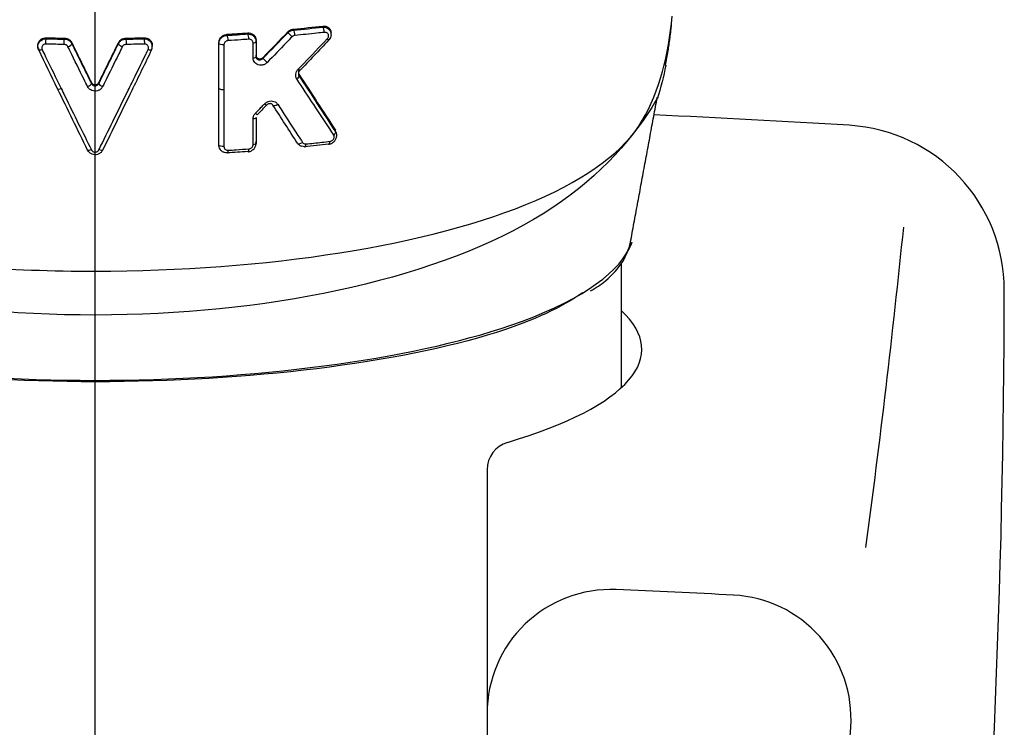
# Model space of a CAD drawing. Extents: x -1050 to 1050, y -742 to 742.
# Drawn here: x -577 to -553, y 25 to 42 of the extents above; entities that cross this region are included whole.
import ezdxf

# ---------------------------------------------------------------- set-up
doc = ezdxf.new("R2010")
doc.units = 0
doc.header["$LTSCALE"] = 25
doc.linetypes.add('CENTER-S', pattern=[2, 1.25, -0.25, 0.25, -0.25])
doc.linetypes.add('CONTINUOUS-F', pattern=[0])
doc.layers.add('201194', color=7, linetype='CONTINUOUS')

msp = doc.modelspace()

# ---------------------------------------------------------------- linework, layer by layer
at = {"layer": '201194', "color": 3, "linetype": 'CENTER-S'}
msp.add_line((-575.5345986, -39.12068741), (-575.5345986, 216.50243969), dxfattribs=at)
at = {"layer": '201194', "color": 2}
for p, q in [((-569.81746842, 41.49754769), (-569.81746842, 41.53742455)), ((-574.14855629, 41.20705413), (-574.14855629, 41.23560254)), ((-572.53460479, 40.19793268), (-572.53460479, 40.21869127))]:
    msp.add_line(p, q, dxfattribs=at)
at = {"layer": '201194', "color": 2, "linetype": 'Continuous'}
msp.add_line((-562.7845986, 35.94755223), (-562.7845986, 32.94329839), dxfattribs=at)
at = {"layer": '201194', "color": 2, "linetype": 'CONTINUOUS-F'}
for p, q in [((-566.0345986, 30.9604953), (-566.0345986, 25.05954138)), ((-566.0345986, 25.05954138), (-566.0345986, -1.75910893))]:
    msp.add_line(p, q, dxfattribs=at)
for centre, radius, start, end in [((-575.5345986, -260.14245862), 300, 86.507, 87.4122668478), ((-557.4995986, 35.30754138), 4, 359.915, 86.507), ((-804.6385986, 62.28254138), 250, 352.367, 354.158), ((-803.4995986, 35.67654138), 250, 350.209, 359.915), ((-563.0345986, 25.05954138), 3, 87.588, 180), ((-575.5345986, -271.67745862), 300, 87.043, 87.588), ((-560.2135986, 24.92654138), 3, 356.139, 87.043), ((-806.6525986, 41.56254138), 250, 351.832, 356.139)]:
    msp.add_arc(centre, radius, start, end, dxfattribs=at)
at = {"layer": '201194', "color": 2, "linetype": 'Continuous'}
msp.add_arc((-565.3445986, 30.9604953), 0.69, 106.588360336, 180, dxfattribs=at)
at = {"layer": '201194', "color": 2}
for centre, major_axis, ratio, start_param, end_param in [((-576.35253202, 40.22450591), (0.08986759, 0.04386134), 0.2698055295, 3.0277487177, 4.5168831419), ((-572.43460479, 40.19793273), (0.1, 0), 0.323776172, 3.1415935013, 4.9363147271)]:
    msp.add_ellipse(centre, major_axis=major_axis, ratio=ratio, start_param=start_param, end_param=end_param, dxfattribs=at)
at = {"layer": '201194', "color": 2, "linetype": 'Continuous'}
msp.add_ellipse((-575.5345986, 33.87846351), major_axis=(-13.25, 0), ratio=0.259368138, start_param=2.4252151136, end_param=3.4171851029, dxfattribs=at)
at = {"layer": '201194', "color": 2}
for points, knots in [([(-589.51955009, 41.93987512), (-589.43837982, 41.00574846), (-589.22136396, 40.14093521), (-588.36088259, 38.67296994), (-587.47103934, 38.01935489), (-584.94096695, 36.92999616), (-583.30098288, 36.49750489), (-579.63793328, 35.92082179), (-577.59866302, 35.76803351), (-571.41481078, 35.76865167), (-567.39411862, 36.38441295), (-563.58028112, 38.03077839), (-562.69974914, 38.68490945), (-561.84864476, 40.14427505), (-561.63058525, 41.00935887), (-561.54967084, 41.93999821)], [0, 0, 0, 0, 0.125, 0.125, 0.25, 0.25, 0.375, 0.375, 0.5, 0.5, 0.75, 0.75, 0.875, 0.875, 1, 1, 1, 1]), ([(-571.83461929, 41.53776728), (-571.8113022, 41.53943932), (-571.78775793, 41.53717917), (-571.74409582, 41.52523188), (-571.72336386, 41.51537441), (-571.68771109, 41.48944726), (-571.67225888, 41.47301947), (-571.64934225, 41.43640589), (-571.64132729, 41.41581435), (-571.63557141, 41.38413247), (-571.63461798, 41.37353981), (-571.6346171, 41.36289616)], [0, 0, 0, 0, 0.2261799004, 0.2261799004, 0.4523859235, 0.4523859235, 0.6776847449, 0.6776847449, 0.8959852242, 0.8959852242, 1, 1, 1, 1]), ([(-570.86598407, 41.56171033), (-570.85002431, 41.57832043), (-570.83125266, 41.59260331), (-570.79122295, 41.61464277), (-570.7694086, 41.62263612), (-570.73994884, 41.62868444), (-570.73224626, 41.62984132), (-570.72456769, 41.63057758)], [0, 0, 0, 0, 0.4234058904, 0.4234058904, 0.8513469413, 0.8513469413, 1, 1, 1, 1]), ([(-570.86598407, 41.54198945), (-570.84990043, 41.55813316), (-570.83081437, 41.57188928), (-570.79030252, 41.59221474), (-570.76837803, 41.59918485), (-570.73913582, 41.603642), (-570.73184511, 41.60436951), (-570.72456769, 41.60471563)], [0, 0, 0, 0, 0.434436807, 0.434436807, 0.8612446074, 0.8612446074, 1, 1, 1, 1]), ([(-569.97791527, 41.55134184), (-570.03912402, 41.54449413), (-570.10052623, 41.53776139), (-570.33667889, 41.51238788), (-570.51276781, 41.49455583), (-570.69014701, 41.47766339)], [0, 0, 0, 0, 0.2607512027, 0.2607512027, 1, 1, 1, 1]), ([(-570.01747061, 41.70424559), (-569.99301954, 41.70700116), (-569.96838314, 41.7054552), (-569.92277378, 41.69402444), (-569.90113765, 41.68395324), (-569.86475113, 41.65671886), (-569.84929207, 41.63929566), (-569.82796157, 41.60087899), (-569.82111052, 41.57969634), (-569.81786907, 41.55130205), (-569.81749915, 41.54477898), (-569.81748759, 41.53819034)], [0, 0, 0, 0, 0.2421410408, 0.2421410408, 0.484587161, 0.484587161, 0.7207563335, 0.7207563335, 0.9372302554, 0.9372302554, 1, 1, 1, 1]), ([(-570.01747061, 41.67777535), (-569.99313644, 41.67913505), (-569.96846217, 41.6761402), (-569.92283199, 41.66193446), (-569.9011799, 41.65041731), (-569.8647939, 41.62081783), (-569.84942341, 41.60229807), (-569.82805632, 41.56243023), (-569.82124073, 41.54071669), (-569.81630621, 41.49819264), (-569.8174796, 41.47688331), (-569.82650671, 41.43700016), (-569.83410094, 41.41786136), (-569.85303207, 41.38544815), (-569.86379727, 41.37143623), (-569.87603687, 41.35902729)], [0, 0, 0, 0, 0.1579008169, 0.1579008169, 0.3172428119, 0.3172428119, 0.4753561682, 0.4753561682, 0.623961747, 0.623961747, 0.7607847448, 0.7607847448, 0.8901564609, 0.8901564609, 1, 1, 1, 1]), ([(-569.9066672, 41.39754514), (-569.89934401, 41.40527104), (-569.89297051, 41.41418772), (-569.88331336, 41.43313383), (-569.8799147, 41.44343271), (-569.87676112, 41.46344182), (-569.8768234, 41.47342671), (-569.88005846, 41.49206783), (-569.8832491, 41.50097161), (-569.89234761, 41.51718511), (-569.89849767, 41.52459494), (-569.9133171, 41.53729226), (-569.92234468, 41.54250617), (-569.94246838, 41.5499347), (-569.95394601, 41.55194708), (-569.96964251, 41.55201409), (-569.97377866, 41.55179116), (-569.97791562, 41.55132835)], [0, 0, 0, 0, 0.1307711322, 0.1307711322, 0.261968317, 0.261968317, 0.3879043171, 0.3879043171, 0.5131930628, 0.5131930628, 0.6451941878, 0.6451941878, 0.7888573324, 0.7888573324, 0.9453493578, 0.9453493578, 1, 1, 1, 1]), ([(-576.90194288, 41.15469473), (-576.91137144, 41.17411041), (-576.91744609, 41.19523788), (-576.92190859, 41.23738895), (-576.92036167, 41.25899091), (-576.909994, 41.29979802), (-576.90100285, 41.3195523), (-576.87684875, 41.35460756), (-576.86131012, 41.3703585), (-576.82586912, 41.3956854), (-576.805455, 41.40558149), (-576.7637874, 41.41781175), (-576.74211115, 41.42066723), (-576.7206779, 41.42019073)], [0, 0, 0, 0, 0.1668295612, 0.1668295612, 0.3336134357, 0.3336134357, 0.5011025753, 0.5011025753, 0.6698159261, 0.6698159261, 0.8393572364, 0.8393572364, 1, 1, 1, 1]), ([(-576.90194288, 41.12565492), (-576.91137458, 41.14512506), (-576.91745371, 41.16637316), (-576.92190808, 41.20888322), (-576.92035723, 41.23072614), (-576.90995601, 41.27209108), (-576.90094531, 41.29217418), (-576.87674125, 41.32789337), (-576.86117997, 41.34399837), (-576.82571001, 41.36999582), (-576.80528899, 41.38022323), (-576.76366613, 41.3930304), (-576.74204079, 41.39614844), (-576.7206779, 41.39591235)], [0, 0, 0, 0, 0.1674138533, 0.1674138533, 0.3345535576, 0.3345535576, 0.502112487, 0.502112487, 0.6705923236, 0.6705923236, 0.8397994226, 0.8397994226, 1, 1, 1, 1]), ([(-576.27933134, 41.41223561), (-576.25704473, 41.41192671), (-576.23443298, 41.4079942), (-576.19230307, 41.39350414), (-576.17220493, 41.38274557), (-576.13730522, 41.3559886), (-576.12201647, 41.33962904), (-576.1056513, 41.31483392), (-576.10160912, 41.30776316), (-576.09805696, 41.30050042)], [0, 0, 0, 0, 0.2966200784, 0.2966200784, 0.5932712546, 0.5932712546, 0.8895343342, 0.8895343342, 1, 1, 1, 1]), ([(-576.27933134, 41.388013), (-576.25702076, 41.38785989), (-576.23439978, 41.38403399), (-576.19225279, 41.3696559), (-576.17214969, 41.35890153), (-576.13724509, 41.3320588), (-576.12195701, 41.31561084), (-576.1056168, 41.2906712), (-576.10159422, 41.2835838), (-576.09805696, 41.27630066)], [0, 0, 0, 0, 0.2967060413, 0.2967060413, 0.5936069091, 0.5936069091, 0.8900462281, 0.8900462281, 1, 1, 1, 1]), ([(-574.97117995, 41.30062688), (-574.96175437, 41.3198991), (-574.94871582, 41.33794932), (-574.91755299, 41.36862595), (-574.89899795, 41.38167461), (-574.85905155, 41.40102214), (-574.83711501, 41.40759773), (-574.80669875, 41.41166236), (-574.79829877, 41.4122807), (-574.78991778, 41.41239916)], [0, 0, 0, 0, 0.2967282561, 0.2967282561, 0.5934901457, 0.5934901457, 0.8898046642, 0.8898046642, 1, 1, 1, 1]), ([(-574.97117995, 41.2764461), (-574.96175207, 41.29585743), (-574.94871467, 41.31400726), (-574.91756032, 41.3447996), (-574.89901356, 41.35786291), (-574.85907473, 41.37715255), (-574.83713986, 41.38365291), (-574.80670885, 41.38754946), (-574.79830477, 41.38811493), (-574.78991778, 41.3881738)], [0, 0, 0, 0, 0.2966706515, 0.2966706515, 0.5934518043, 0.5934518043, 0.8898092761, 0.8898092761, 1, 1, 1, 1]), ([(-574.15049513, 41.21466753), (-574.15074307, 41.23647104), (-574.15834821, 41.28018539), (-574.19679225, 41.34010218), (-574.25620409, 41.38376413), (-574.32683627, 41.40278998), (-574.3731627, 41.39897278), (-574.39582658, 41.39355561)], [0, 0, 0, 0, 0.1808801284, 0.3893615544, 0.597284994, 0.8081542972, 1, 1, 1, 1]), ([(-574.34855073, 41.4204776), (-574.32684512, 41.42096398), (-574.30488751, 41.41803105), (-574.2631112, 41.40559413), (-574.24282502, 41.39567868), (-574.20745707, 41.37026277), (-574.19190645, 41.35438919), (-574.16771366, 41.31894646), (-574.1587412, 41.29888127), (-574.15030113, 41.26437791), (-574.14858938, 41.25006315), (-574.14857269, 41.23573814)], [0, 0, 0, 0, 0.2079758837, 0.2079758837, 0.4235047097, 0.4235047097, 0.6398673362, 0.6398673362, 0.8563706477, 0.8563706477, 1, 1, 1, 1]), ([(-574.34855073, 41.39619464), (-574.32606621, 41.39644446), (-574.30327639, 41.39296873), (-574.26090979, 41.37916283), (-574.24074243, 41.36865047), (-574.20570517, 41.34210304), (-574.19036468, 41.32568098), (-574.16664408, 41.28929457), (-574.1579421, 41.26881736), (-574.15066314, 41.23692761), (-574.14918846, 41.22576829), (-574.14872947, 41.21456009)], [0, 0, 0, 0, 0.2211656624, 0.2211656624, 0.4420523852, 0.4420523852, 0.6636424983, 0.6636424983, 0.8855198092, 0.8855198092, 1, 1, 1, 1]), ([(-572.53461822, 41.30294761), (-572.53461764, 41.32302025), (-572.53116207, 41.34360346), (-572.51764015, 41.38314736), (-572.50719157, 41.40258165), (-572.48089925, 41.43703122), (-572.46470452, 41.45251281), (-572.42865374, 41.47781521), (-572.40826571, 41.4878884), (-572.37014869, 41.50005995), (-572.35228641, 41.50340441), (-572.33462041, 41.50449012)], [0, 0, 0, 0, 0.2017432684, 0.2017432684, 0.409432414, 0.409432414, 0.6171454775, 0.6171454775, 0.828117921, 0.828117921, 1, 1, 1, 1]), ([(-572.53461822, 41.28218296), (-572.53461762, 41.30304339), (-572.53095564, 41.3243026), (-572.51688446, 41.36421977), (-572.5062928, 41.38340701), (-572.47973962, 41.41715134), (-572.46345042, 41.43216637), (-572.42719681, 41.45634213), (-572.40671682, 41.4657605), (-572.36902026, 41.47641264), (-572.35174592, 41.47907696), (-572.33462041, 41.4795994)], [0, 0, 0, 0, 0.2088296607, 0.2088296607, 0.417550036, 0.417550036, 0.6255483774, 0.6255483774, 0.8357526963, 0.8357526963, 1, 1, 1, 1]), ([(-572.31173254, 41.3514781), (-572.32314172, 41.35078115), (-572.33474356, 41.34820203), (-572.35643353, 41.33960295), (-572.36682437, 41.33345127), (-572.38459572, 41.31858454), (-572.39229196, 41.3097193), (-572.40388361, 41.29076335), (-572.40805626, 41.28045823), (-572.41172934, 41.26362336), (-572.41244024, 41.25706838), (-572.41244025, 41.2506018)], [0, 0, 0, 0, 0.2221540477, 0.2221540477, 0.4446611593, 0.4446611593, 0.6617983826, 0.6617983826, 0.8716623168, 0.8716623168, 1, 1, 1, 1]), ([(-571.80816599, 41.38479856), (-571.87244926, 41.38021798), (-571.93685969, 41.37575561), (-572.10453867, 41.36446843), (-572.20800041, 41.35782759), (-572.31173233, 41.35149157)], [0, 0, 0, 0, 0.3848196121, 0.3848196121, 1, 1, 1, 1]), ([(-571.83461929, 41.51262801), (-571.81137519, 41.51345525), (-571.78781504, 41.51030607), (-571.74414018, 41.49660658), (-571.72339062, 41.48584157), (-571.68773557, 41.45831783), (-571.67231561, 41.44113347), (-571.64938878, 41.40335952), (-571.64139713, 41.38229718), (-571.63558688, 41.35011113), (-571.63461798, 41.33927889), (-571.6346171, 41.32844595)], [0, 0, 0, 0, 0.2238891059, 0.2238891059, 0.4481732138, 0.4481732138, 0.6729854807, 0.6729854807, 0.8931864242, 0.8931864242, 1, 1, 1, 1]), ([(-571.70744721, 41.29725791), (-571.70744938, 41.30767863), (-571.7093316, 41.31806877), (-571.71642487, 41.33704954), (-571.72171916, 41.34590146), (-571.73504474, 41.36126656), (-571.74332372, 41.36791129), (-571.76198672, 41.37822785), (-571.77270023, 41.38189502), (-571.79169772, 41.38500235), (-571.79994976, 41.38537058), (-571.80816624, 41.38478509)], [0, 0, 0, 0, 0.2054294919, 0.2054294919, 0.4104629956, 0.4104629956, 0.6215175221, 0.6215175221, 0.842142786, 0.842142786, 1, 1, 1, 1]), ([(-571.70743659, 40.93144569), (-571.7074386, 40.99451509), (-571.70744063, 41.05758429), (-571.70744462, 41.17952163), (-571.70744656, 41.2383898), (-571.70744853, 41.29725779)], [0, 0, 0, 0, 0.5172245401, 0.5172245401, 1, 1, 1, 1]), ([(-570.76137733, 41.44316983), (-570.8076921, 41.39523225), (-570.85404581, 41.34732497), (-571.05441785, 41.14054005), (-571.20881852, 40.98196923), (-571.363551, 40.82381143)], [0, 0, 0, 0, 0.2315063233, 0.2315063233, 1, 1, 1, 1]), ([(-570.69014734, 41.47764943), (-570.70183375, 41.47653652), (-570.71373736, 41.47344575), (-570.73604446, 41.46362441), (-570.74676766, 41.45672898), (-570.75783854, 41.44668722), (-570.7596316, 41.44495065), (-570.7613645, 41.4431572)], [0, 0, 0, 0, 0.4544174916, 0.4544174916, 0.9102559426, 0.9102559426, 1, 1, 1, 1]), ([(-570.61412464, 40.65717092), (-570.56789821, 40.70517513), (-570.52171212, 40.753209), (-570.28517545, 40.99957858), (-570.09547751, 41.19839134), (-569.90666887, 41.39754685)], [0, 0, 0, 0, 0.1950566389, 0.1950566389, 1, 1, 1, 1]), ([(-576.72914797, 41.26707053), (-576.73991214, 41.26730861), (-576.75079777, 41.26588751), (-576.77175301, 41.2597858), (-576.78203296, 41.25484372), (-576.79989129, 41.24217782), (-576.80772976, 41.23429828), (-576.81991811, 41.21674982), (-576.82446161, 41.20685668), (-576.82970046, 41.18642475), (-576.8304855, 41.17560892), (-576.82824217, 41.15451618), (-576.82517923, 41.14394684), (-576.82043149, 41.13424701)], [0, 0, 0, 0, 0.1608898734, 0.1608898734, 0.3307564314, 0.3307564314, 0.499533855, 0.499533855, 0.666880889, 0.666880889, 0.8333808249, 0.8333808249, 1, 1, 1, 1]), ([(-576.82044014, 41.13424339), (-576.79210803, 41.07635806), (-576.76377663, 41.0184966), (-576.60973978, 40.70402784), (-576.48404751, 40.44786666), (-576.35838136, 40.19220043)], [0, 0, 0, 0, 0.1839183761, 0.1839183761, 1, 1, 1, 1]), ([(-576.28463968, 41.25907929), (-576.35121347, 41.25999955), (-576.41776364, 41.26104286), (-576.56595406, 41.26364057), (-576.64758285, 41.26525736), (-576.7291479, 41.26705853)], [0, 0, 0, 0, 0.4488548483, 0.4488548483, 1, 1, 1, 1]), ([(-576.19335055, 41.20315403), (-576.19513293, 41.20677609), (-576.1971598, 41.21030193), (-576.20539434, 41.2227176), (-576.21309718, 41.23091371), (-576.2306751, 41.24432557), (-576.24080016, 41.24971602), (-576.26202285, 41.256981), (-576.27341194, 41.2589513), (-576.28463978, 41.25910599)], [0, 0, 0, 0, 0.1096796384, 0.1096796384, 0.4055900294, 0.4055900294, 0.7026011757, 0.7026011757, 1, 1, 1, 1]), ([(-575.71715059, 40.23787125), (-575.74544789, 40.29510275), (-575.77374714, 40.35236071), (-575.91525376, 40.63878416), (-576.02848998, 40.86834578), (-576.15895394, 41.13324659), (-576.17616051, 41.16819198), (-576.19336759, 41.2031467)], [0, 0, 0, 0, 0.1783236187, 0.1783236187, 0.8916357564, 0.8916357564, 1, 1, 1, 1]), ([(-574.87578931, 41.20330519), (-574.9041052, 41.14577548), (-574.93241973, 41.08827108), (-575.07398628, 40.80087428), (-575.18721771, 40.57136225), (-575.31761452, 40.30747476), (-575.33481037, 40.27268343), (-575.35200551, 40.23790191)], [0, 0, 0, 0, 0.1783244172, 0.1783244172, 0.8916399204, 0.8916399204, 1, 1, 1, 1]), ([(-574.78452237, 41.2592744), (-574.79581215, 41.25911527), (-574.80726573, 41.2571198), (-574.8286083, 41.24976438), (-574.83879199, 41.24430056), (-574.85642547, 41.23072238), (-574.86413174, 41.22243141), (-574.8722012, 41.21008675), (-574.87410957, 41.20674132), (-574.87579873, 41.20330924)], [0, 0, 0, 0, 0.299104468, 0.299104468, 0.5983038743, 0.5983038743, 0.8961032983, 0.8961032983, 1, 1, 1, 1]), ([(-574.33999845, 41.26735303), (-574.40642126, 41.26587339), (-574.47288637, 41.26451601), (-574.6210485, 41.26176492), (-574.70276758, 41.26043343), (-574.78452232, 41.25928751)], [0, 0, 0, 0, 0.4488117803, 0.4488117803, 1, 1, 1, 1]), ([(-574.7323645, 40.14840971), (-574.70404411, 40.20602485), (-574.67572246, 40.26366513), (-574.53410722, 40.55199362), (-574.42079496, 40.78305827), (-574.28788498, 41.05450942), (-574.2682977, 41.09452463), (-574.2487101, 41.13455129)], [0, 0, 0, 0, 0.1757014298, 0.1757014298, 0.8785247372, 0.8785247372, 1, 1, 1, 1]), ([(-574.24872435, 41.13455726), (-574.24432001, 41.14355626), (-574.24136327, 41.15329269), (-574.23865804, 41.17369118), (-574.23918655, 41.1846488), (-574.24401696, 41.2054087), (-574.24840518, 41.21549886), (-574.2603499, 41.23337947), (-574.26807742, 41.24141649), (-574.2857177, 41.25435515), (-574.2958701, 41.25943841), (-574.31719901, 41.2660274), (-574.32866948, 41.26761747), (-574.33999838, 41.26736504)], [0, 0, 0, 0, 0.154239988, 0.154239988, 0.3225205107, 0.3225205107, 0.4916739448, 0.4916739448, 0.6611301534, 0.6611301534, 0.8304236209, 0.8304236209, 1, 1, 1, 1]), ([(-574.1683217, 41.12279637), (-574.16698633, 41.12543173), (-574.15469363, 41.1507765), (-574.1444016, 41.18318378), (-574.14968418, 41.2111419), (-574.15049513, 41.21466753)], [0, 0, 0, 0, 0.0933751576, 0.8861251085, 1, 1, 1, 1]), ([(-572.4124275, 41.25060274), (-572.4124257, 41.18752897), (-572.41242392, 41.12445505), (-572.41241515, 40.80908473), (-572.41240851, 40.55678612), (-572.41240112, 40.25844466), (-572.4124, 40.21240412), (-572.41239888, 40.1663635)], [0, 0, 0, 0, 0.17452223, 0.17452223, 0.8726111503, 0.8726111503, 1, 1, 1, 1]), ([(-571.3635475, 40.82380806), (-571.37884913, 40.80816816), (-571.39673092, 40.79465613), (-571.43712926, 40.77239183), (-571.46055492, 40.76409287), (-571.50731039, 40.75560935), (-571.53129573, 40.75525129), (-571.57606739, 40.7621713), (-571.59750925, 40.76931547), (-571.63499856, 40.78969617), (-571.65169028, 40.80293615), (-571.67859405, 40.83369096), (-571.6893016, 40.85147547), (-571.70362471, 40.88961924), (-571.70742234, 40.91050373), (-571.7074219, 40.93144703)], [0, 0, 0, 0, 0.1352113937, 0.1352113937, 0.2873441916, 0.2873441916, 0.4385688277, 0.4385688277, 0.5852908566, 0.5852908566, 0.7260835838, 0.7260835838, 0.8630240318, 0.8630240318, 1, 1, 1, 1]), ([(-571.63460535, 40.96262548), (-571.63460596, 40.95222702), (-571.63266701, 40.94210241), (-571.62555115, 40.92389887), (-571.62018889, 40.91560836), (-571.60683843, 40.90152371), (-571.59854646, 40.8957086), (-571.57996256, 40.88713423), (-571.56935667, 40.88447711), (-571.54718349, 40.88280324), (-571.53533642, 40.88388825), (-571.51218395, 40.88986389), (-571.50058992, 40.8947909), (-571.48052568, 40.90732948), (-571.47162627, 40.91462801), (-571.4638947, 40.92306698)], [0, 0, 0, 0, 0.1299354423, 0.1299354423, 0.2639292236, 0.2639292236, 0.4059547875, 0.4059547875, 0.5569087739, 0.5569087739, 0.7128949118, 0.7128949118, 0.8671427519, 0.8671427519, 1, 1, 1, 1]), ([(-571.63460535, 40.99708104), (-571.63460595, 40.98662596), (-571.63272805, 40.97620653), (-571.62564308, 40.95718269), (-571.62035186, 40.9483165), (-571.60704129, 40.93297026), (-571.59877838, 40.92635533), (-571.58018787, 40.91615574), (-571.56953799, 40.91256945), (-571.54728067, 40.90908657), (-571.53534326, 40.90925502), (-571.51208478, 40.91348767), (-571.50043271, 40.9176354), (-571.48036006, 40.92875674), (-571.47148263, 40.93550469), (-571.4638947, 40.94330374)], [0, 0, 0, 0, 0.1372479155, 0.1372479155, 0.2742469835, 0.2742469835, 0.4150274897, 0.4150274897, 0.5617713517, 0.5617713517, 0.7129442756, 0.7129442756, 0.8648548678, 0.8648548678, 1, 1, 1, 1]), ([(-570.6461299, 40.42518171), (-570.65673963, 40.44145528), (-570.66463869, 40.46007321), (-570.67336884, 40.49922339), (-570.67428784, 40.52030862), (-570.66894701, 40.56110506), (-570.66284909, 40.58139196), (-570.64393653, 40.6209212), (-570.63020434, 40.64048039), (-570.61412806, 40.65717431)], [0, 0, 0, 0, 0.2474448377, 0.2474448377, 0.4955280634, 0.4955280634, 0.7354117894, 0.7354117894, 1, 1, 1, 1]), ([(-570.57842686, 40.61926807), (-570.58566783, 40.61112744), (-570.59216194, 40.60168291), (-570.6010599, 40.58350266), (-570.60409312, 40.57475296), (-570.60617781, 40.56447213), (-570.60646757, 40.56282522), (-570.60821076, 40.55113188), (-570.60798029, 40.54106236), (-570.60434464, 40.52254021), (-570.60077544, 40.51385847), (-570.5955083, 40.50562384), (-570.59492146, 40.50475053), (-570.59431835, 40.50389481)], [0, 0, 0, 0, 0.2483278557, 0.2483278557, 0.4498986869, 0.4498986869, 0.4877965066, 0.4877965066, 0.7241132399, 0.7241132399, 0.9705344137, 0.9705344137, 1, 1, 1, 1]), ([(-570.57842686, 40.65520918), (-570.58584006, 40.64744359), (-570.59224002, 40.63846347), (-570.60184598, 40.61941763), (-570.60517224, 40.60908557), (-570.60819162, 40.58885186), (-570.60801683, 40.57867459), (-570.60444133, 40.55956861), (-570.60099026, 40.55039333), (-570.59561093, 40.54122738), (-570.59497533, 40.54019746), (-570.59431835, 40.53918367)], [0, 0, 0, 0, 0.2449559145, 0.2449559145, 0.4904152857, 0.4904152857, 0.7296020956, 0.7296020956, 0.9695148695, 0.9695148695, 1, 1, 1, 1]), ([(-575.62525515, 40.33601584), (-575.62052721, 40.32639103), (-575.61398224, 40.31740182), (-575.59833457, 40.30218934), (-575.58901546, 40.29575666), (-575.56894527, 40.28632286), (-575.55791912, 40.28318691), (-575.53571632, 40.28059833), (-575.52423377, 40.28110484), (-575.50239903, 40.28563191), (-575.49174556, 40.28971305), (-575.47271621, 40.30083337), (-575.46407972, 40.30802714), (-575.45186375, 40.3222939), (-575.44744906, 40.32898838), (-575.44398738, 40.33603669)], [0, 0, 0, 0, 0.14886349, 0.14886349, 0.2977416002, 0.2977416002, 0.4464087246, 0.4464087246, 0.5948640484, 0.5948640484, 0.7432499909, 0.7432499909, 0.8917266359, 0.8917266359, 1, 1, 1, 1]), ([(-569.75305563, 39.06497879), (-569.78526466, 39.11367421), (-569.81749421, 39.16244116), (-569.97874581, 39.40663368), (-570.1080715, 39.60312036), (-570.37352359, 40.00769017), (-570.50968854, 40.21589274), (-570.64613492, 40.42517802)], [0, 0, 0, 0, 0.1087790518, 0.1087790518, 0.5439262024, 0.5439262024, 1, 1, 1, 1]), ([(-576.35838136, 40.19220043), (-576.33006049, 40.13458037), (-576.30174083, 40.07698519), (-576.16014779, 39.78913231), (-576.04689263, 39.55924833), (-575.83104033, 39.1218), (-575.72843578, 38.91415634), (-575.62585895, 38.7068654)], [0, 0, 0, 0, 0.1159330118, 0.1159330118, 0.5796765521, 0.5796765521, 1, 1, 1, 1]), ([(-575.3520089, 40.2379034), (-575.36153568, 40.21863093), (-575.374716, 40.20064357), (-575.40616328, 40.17022592), (-575.42485993, 40.1573752), (-575.46518647, 40.13844676), (-575.48738121, 40.13213513), (-575.53221031, 40.12686467), (-575.55546484, 40.12786823), (-575.59974361, 40.13700915), (-575.62137729, 40.14528575), (-575.65993961, 40.16785481), (-575.67741331, 40.18244725), (-575.70171175, 40.2109948), (-575.71034786, 40.22408922), (-575.71715911, 40.2378675)], [0, 0, 0, 0, 0.1483659418, 0.1483659418, 0.2966920194, 0.2966920194, 0.445609618, 0.445609618, 0.5952440274, 0.5952440274, 0.7451301456, 0.7451301456, 0.8946632986, 0.8946632986, 1, 1, 1, 1]), ([(-575.62525515, 40.31103728), (-575.62053312, 40.30157869), (-575.61399282, 40.29272408), (-575.59834827, 40.27773252), (-575.5890326, 40.27138509), (-575.56896512, 40.26207535), (-575.5579389, 40.25897662), (-575.53573248, 40.25641856), (-575.52424441, 40.25691887), (-575.50239917, 40.26139071), (-575.49173918, 40.26542487), (-575.47270111, 40.27640405), (-575.46406354, 40.28350559), (-575.45185382, 40.29756067), (-575.44744404, 40.30415001), (-575.44398738, 40.31107596)], [0, 0, 0, 0, 0.1491117307, 0.1491117307, 0.2979498087, 0.2979498087, 0.4464226235, 0.4464226235, 0.5946878175, 0.5946878175, 0.7429931513, 0.7429931513, 0.8915744235, 0.8915744235, 1, 1, 1, 1]), ([(-575.44327948, 38.70688692), (-575.41498613, 38.76406763), (-575.38669074, 38.82127522), (-575.24520283, 39.10744885), (-575.13197983, 39.33681711), (-574.92329392, 39.76024208), (-574.82783577, 39.95418428), (-574.7323645, 40.14840971)], [0, 0, 0, 0, 0.1194569245, 0.1194569245, 0.5972966514, 0.5972966514, 1, 1, 1, 1]), ([(-572.41239888, 40.1663635), (-572.41239766, 40.103288), (-572.41239647, 40.04021236), (-572.41239062, 39.72483338), (-572.41238633, 39.47252778), (-572.41238019, 39.07514727), (-572.41237809, 38.93007401), (-572.41237611, 38.78499992)], [0, 0, 0, 0, 0.1369876931, 0.1369876931, 0.6849384659, 0.6849384659, 1, 1, 1, 1]), ([(-561.91130176, 39.97665636), (-561.93709115, 39.91245343), (-561.98876854, 39.81026418), (-562.73683604, 38.69138657), (-563.6266631, 37.76868481), (-567.46885037, 35.51588723), (-571.4788718, 34.70832685), (-579.55775145, 34.70256044), (-583.55828543, 35.50009723), (-587.4197092, 37.73947522), (-588.31814567, 38.64462183), (-588.31814567, 38.64462183), (-588.78116105, 39.15328711), (-589.15143804, 39.91738079)], [0.01610174487, 0.01610174487, 0.01610174487, 0.01610174487, 0.05402380602, 0.05402380602, 0.20267786001, 0.20267786001, 0.499985968, 0.499985968, 0.79729407599, 0.79729407599, 0.94594812998, 0.94594812998, 0.96810550014, 0.96810550014, 0.96810550014, 0.96810550014]), ([(-571.42516038, 39.82215461), (-571.40890136, 39.83875323), (-571.38971172, 39.85296212), (-571.34900098, 39.87449704), (-571.3269424, 39.88214511), (-571.28195857, 39.89052121), (-571.25842654, 39.89107823), (-571.21301867, 39.88469907), (-571.19059055, 39.87740359), (-571.15084781, 39.85574642), (-571.13295921, 39.84105066), (-571.11504492, 39.81898205), (-571.11152352, 39.81413868), (-571.10827, 39.80911446)], [0, 0, 0, 0, 0.1828693684, 0.1828693684, 0.3652588073, 0.3652588073, 0.5550740561, 0.5550740561, 0.7517200195, 0.7517200195, 0.9484877651, 0.9484877651, 1, 1, 1, 1]), ([(-571.64838661, 39.59478234), (-571.60164889, 39.6422786), (-571.55493911, 39.68981402), (-571.48054805, 39.76562834), (-571.452847, 39.79388334), (-571.42515688, 39.82215124)], [0, 0, 0, 0, 0.627489939, 0.627489939, 1, 1, 1, 1]), ([(-571.22637144, 39.79158091), (-571.23228818, 39.80009792), (-571.23991558, 39.80711081), (-571.25724977, 39.81778055), (-571.26722325, 39.82148309), (-571.28858219, 39.82539555), (-571.30025521, 39.8255043), (-571.32364053, 39.8218673), (-571.33563284, 39.81809085), (-571.35781877, 39.80701576), (-571.36836473, 39.79977075), (-571.37971138, 39.78901489), (-571.38173248, 39.78696374), (-571.38368425, 39.78483791)], [0, 0, 0, 0, 0.1855978676, 0.1855978676, 0.3764691663, 0.3764691663, 0.5751401931, 0.5751401931, 0.7728101477, 0.7728101477, 0.9589406847, 0.9589406847, 1, 1, 1, 1]), ([(-571.10826495, 39.80911804), (-571.07557474, 39.75863664), (-571.04289906, 39.70821334), (-570.87959166, 39.45638611), (-570.74917953, 39.25585995), (-570.58237439, 39.00013495), (-570.54573487, 38.94401094), (-570.5091169, 38.88796758)], [0, 0, 0, 0, 0.1632110532, 0.1632110532, 0.8160955701, 0.8160955701, 1, 1, 1, 1]), ([(-571.7073851, 39.45630818), (-571.70738547, 39.47658165), (-571.70382555, 39.49746301), (-571.69015366, 39.536969), (-571.67986239, 39.55612882), (-571.66132038, 39.58075613), (-571.6550717, 39.58799539), (-571.64839013, 39.5947857)], [0, 0, 0, 0, 0.4099500168, 0.4099500168, 0.819750754, 0.819750754, 1, 1, 1, 1]), ([(-571.70735858, 38.83178577), (-571.70735834, 38.89486017), (-571.70735813, 38.95793434), (-571.70735753, 39.16611028), (-571.70735726, 39.3112111), (-571.70735714, 39.45631075)], [0, 0, 0, 0, 0.3029838663, 0.3029838663, 1, 1, 1, 1]), ([(-569.70779104, 39.14285148), (-569.69735082, 39.12616153), (-569.68964221, 39.10741604), (-569.68088401, 39.06820141), (-569.67985278, 39.04719432), (-569.68232729, 39.02660031), (-569.68233135, 39.02656657), (-569.68233543, 39.02653283)], [0, 0, 0, 0, 0.4949294186, 0.4949294186, 0.9991734359, 0.9991734359, 1, 1, 1, 1]), ([(-571.72234027, 38.70274536), (-571.70767415, 38.71130715), (-571.67616861, 38.73577887), (-571.64235006, 38.79479277), (-571.63196267, 38.85541534), (-571.63641939, 38.89110128), (-571.63864201, 38.9017651)], [0, 0, 0, 0, 0.2130238044, 0.5226164657, 0.8580139058, 1, 1, 1, 1]), ([(-570.42186971, 38.84934499), (-570.3598163, 38.85566337), (-570.29793816, 38.86209861), (-570.10338603, 38.88275907), (-569.97136335, 38.89740966), (-569.84028192, 38.91259471)], [0, 0, 0, 0, 0.3170791732, 0.3170791732, 1, 1, 1, 1]), ([(-569.87314372, 38.84252361), (-569.86890815, 38.84292732), (-569.83954227, 38.84667558), (-569.78385287, 38.8663444), (-569.72449463, 38.91797806), (-569.69078271, 38.97612644), (-569.68566883, 39.01259203), (-569.68530204, 39.02633665)], [0, 0, 0, 0, 0.0462139803, 0.32071555, 0.6086467087, 0.8584634975, 1, 1, 1, 1]), ([(-569.84028225, 38.91258267), (-569.83333233, 38.9133871), (-569.82633478, 38.91488065), (-569.8089361, 38.92035952), (-569.79852923, 38.92533803), (-569.78025613, 38.93764297), (-569.77205936, 38.94489121), (-569.75843767, 38.96087626), (-569.7527477, 38.96971329), (-569.74427127, 38.98831583), (-569.74140498, 38.99833635), (-569.73896216, 39.0184853), (-569.73950127, 39.02889732), (-569.74392006, 39.04808242), (-569.74784261, 39.05713159), (-569.75304085, 39.06499058)], [0, 0, 0, 0, 0.104732339, 0.104732339, 0.2669049298, 0.2669049298, 0.416141241, 0.416141241, 0.5581156101, 0.5581156101, 0.7012715512, 0.7012715512, 0.8508137542, 0.8508137542, 1, 1, 1, 1]), ([(-575.35332544, 38.69841731), (-575.36278402, 38.67899268), (-575.37587573, 38.66085885), (-575.40717009, 38.63017181), (-575.42580812, 38.61719847), (-575.46594561, 38.59816953), (-575.48799561, 38.59184446), (-575.53239752, 38.58661836), (-575.55536003, 38.58763584), (-575.59902702, 38.59675698), (-575.62033309, 38.60498153), (-575.6583916, 38.62740165), (-575.67566618, 38.6419065), (-575.7001002, 38.6706832), (-575.70893027, 38.68418607), (-575.71585511, 38.69840769)], [0, 0, 0, 0, 0.1487811963, 0.1487811963, 0.2976540273, 0.2976540273, 0.4463712654, 0.4463712654, 0.594895742, 0.594895742, 0.7433279421, 0.7433279421, 0.8917928524, 0.8917928524, 1, 1, 1, 1]), ([(-575.62584784, 38.70687031), (-575.62235848, 38.69981787), (-575.61791017, 38.69312489), (-575.60560153, 38.67885594), (-575.59689976, 38.67166735), (-575.57773416, 38.66055202), (-575.5670055, 38.656477), (-575.54501721, 38.65195539), (-575.53345643, 38.65145177), (-575.51109829, 38.65404408), (-575.49999579, 38.65717868), (-575.47978367, 38.66661455), (-575.47039602, 38.67304454), (-575.45463533, 38.68825918), (-575.44803863, 38.69724808), (-575.44327133, 38.70688332)], [0, 0, 0, 0, 0.1079735921, 0.1079735921, 0.2563493681, 0.2563493681, 0.4049352203, 0.4049352203, 0.5537285037, 0.5537285037, 0.7026474278, 0.7026474278, 0.8515033828, 0.8515033828, 1, 1, 1, 1]), ([(-572.33459472, 38.63114886), (-572.35760991, 38.6304447), (-572.3809407, 38.63364829), (-572.42424295, 38.64731817), (-572.4448348, 38.65799255), (-572.48030933, 38.68519831), (-572.49569957, 38.70213501), (-572.51886494, 38.73946373), (-572.52707139, 38.76034083), (-572.53346867, 38.79317198), (-572.53459658, 38.80487069), (-572.53459667, 38.81655792)], [0, 0, 0, 0, 0.2214993406, 0.2214993406, 0.4433125958, 0.4433125958, 0.6654256155, 0.6654256155, 0.8844856439, 0.8844856439, 1, 1, 1, 1]), ([(-572.41236219, 38.78500095), (-572.41236204, 38.7792037), (-572.41179211, 38.77342335), (-572.40856395, 38.7572239), (-572.40441321, 38.74700639), (-572.3927458, 38.72886444), (-572.384985, 38.72072468), (-572.36712842, 38.70779761), (-572.35676593, 38.70284279), (-572.33497599, 38.69674736), (-572.32324503, 38.69552573), (-572.31164444, 38.69623652)], [0, 0, 0, 0, 0.1137850551, 0.1137850551, 0.3308244627, 0.3308244627, 0.5528733343, 0.5528733343, 0.776289782, 0.776289782, 1, 1, 1, 1]), ([(-572.31164464, 38.69622387), (-572.24676373, 38.70019919), (-572.1819903, 38.70429427), (-572.01394021, 38.71524791), (-571.91083554, 38.72229293), (-571.80806121, 38.72964156)], [0, 0, 0, 0, 0.3847329282, 0.3847329282, 1, 1, 1, 1]), ([(-571.82823613, 38.66119366), (-571.82501306, 38.6613822), (-571.79654251, 38.66364327), (-571.75703723, 38.67357867), (-571.72962938, 38.69573117), (-571.72234027, 38.70274536)], [0, 0, 0, 0, 0.0845578746, 0.744917328, 1, 1, 1, 1]), ([(-571.80806097, 38.72965421), (-571.79654495, 38.73047767), (-571.78483743, 38.73322741), (-571.76294978, 38.74223843), (-571.7524615, 38.74864073), (-571.73461036, 38.76401563), (-571.7269105, 38.77313334), (-571.71546886, 38.79244717), (-571.71140502, 38.80284749), (-571.70798596, 38.81942902), (-571.70734672, 38.82565309), (-571.7073467, 38.83178686)], [0, 0, 0, 0, 0.2253185713, 0.2253185713, 0.4510692031, 0.4510692031, 0.6700532503, 0.6700532503, 0.8789451349, 0.8789451349, 1, 1, 1, 1]), ([(-570.45835384, 38.78295893), (-570.48232348, 38.78174028), (-570.5066327, 38.78475799), (-570.55166821, 38.79877735), (-570.57306722, 38.81006655), (-570.60223778, 38.83341808), (-570.61226698, 38.84358915), (-570.62094257, 38.8547325)], [0, 0, 0, 0, 0.3819267027, 0.3819267027, 0.7669925831, 0.7669925831, 1, 1, 1, 1]), ([(-570.5091069, 38.88797503), (-570.50367852, 38.87966678), (-570.49670397, 38.87237288), (-570.47956547, 38.85975379), (-570.4687994, 38.85475442), (-570.44615442, 38.84898488), (-570.43395163, 38.84812838), (-570.42186938, 38.84935848)], [0, 0, 0, 0, 0.2997296103, 0.2997296103, 0.649809293, 0.649809293, 1, 1, 1, 1]), ([(-588.47491356, 36.30839327), (-588.14221791, 35.65482206), (-587.1678421, 34.99379596), (-583.17134945, 33.61982087), (-579.3472985, 33.1237371), (-571.72503109, 33.12349591), (-567.92140701, 33.6129598), (-563.89614681, 34.99482292), (-562.92259843, 35.65533085), (-562.59165978, 36.3081895)], [0, 0, 0, 0, 0.194251662, 0.194251662, 0.5000343665, 0.5000343665, 0.8058170709, 0.8058170709, 1, 1, 1, 1]), ([(-563.53109014, 35.2891588), (-563.39553093, 35.36566988), (-563.07787648, 35.57977681), (-562.73348056, 35.96793677), (-562.59864107, 36.30157566), (-562.56221654, 36.46397976)], [0, 0, 0, 0, 0.2526547688, 0.6582347546, 1, 1, 1, 1]), ([(-563.72540679, 35.24657093), (-564.20362774, 34.89999718), (-564.90093481, 34.57380778), (-568.16248303, 33.53649346), (-571.83388728, 33.08971887), (-579.21361084, 33.08803729), (-582.90768205, 33.53875202), (-586.02255613, 34.52682539), (-586.64417084, 34.80056778), (-587.10848661, 35.09176156)], [0, 0, 0, 0, 0.1418581959, 0.1418581959, 0.5103305229, 0.5103305229, 0.87880285, 0.87880285, 1, 1, 1, 1])]:
    msp.add_open_spline(points, degree=3, knots=knots, dxfattribs=at)
for points, degree in [([(-561.71391135, 40.7513067), (-561.59799126, 41.32657809), (-561.56188113, 41.77618965)], 2), ([(-572.33462104, 41.50450353), (-572.16718705, 41.51479329), (-572.00046154, 41.52588875), (-571.83461929, 41.53778074)], 3), ([(-571.83461929, 41.51264146), (-571.83461929, 41.53778099)], 1), ([(-571.46389836, 40.94330692), (-571.26358809, 41.14920144), (-571.06418301, 41.35544177), (-570.86599774, 41.56172203)], 3), ([(-571.46389836, 40.92307029), (-571.26398801, 41.12873113), (-571.06462396, 41.33509555), (-570.86599774, 41.54200141)], 3), ([(-570.86599774, 41.54200141), (-570.86599774, 41.56172354)], 1), ([(-570.7613746, 41.44317266), (-570.80086367, 41.48172468), (-570.85711749, 41.53486297), (-570.86599774, 41.54200141)], 3), ([(-570.72456788, 41.63059149), (-570.48631559, 41.65343708), (-570.25042283, 41.67800582), (-570.01747061, 41.70425904)], 3), ([(-570.72456769, 41.60472959), (-570.4863585, 41.62738742), (-570.25046942, 41.65175311), (-570.01747061, 41.67778881)], 3), ([(-570.72456769, 41.60471563), (-570.72456769, 41.6133362), (-570.72456769, 41.62195676), (-570.72456769, 41.63057732)], 3), ([(-570.69014729, 41.47764943), (-570.68893494, 41.52933968), (-570.70576593, 41.59147294), (-570.72456769, 41.60471563)], 3), ([(-570.01747061, 41.67778881), (-570.01747061, 41.70425929)], 1), ([(-569.97791556, 41.5513418), (-569.97654348, 41.6030364), (-569.99587785, 41.66484327), (-570.01747061, 41.67778881)], 3), ([(-576.72914979, 41.26707057), (-576.72946116, 41.31875034), (-576.72531348, 41.38182899), (-576.7206779, 41.39591235)], 3), ([(-576.7206779, 41.39591235), (-576.7206779, 41.40400522), (-576.7206779, 41.41209808), (-576.7206779, 41.42019095)], 3), ([(-576.7206779, 41.42017872), (-576.57374486, 41.41691476), (-576.42659201, 41.41425678), (-576.27933134, 41.41220891)], 3), ([(-576.7206779, 41.39590031), (-576.57374231, 41.39265922), (-576.42658998, 41.39001988), (-576.27933134, 41.38798636)], 3), ([(-576.28464465, 41.25907935), (-576.2848407, 41.31075827), (-576.2822393, 41.37387117), (-576.27933134, 41.38798636)], 3), ([(-576.27933134, 41.38798636), (-576.27933134, 41.41220842)], 1), ([(-576.0980739, 41.30049311), (-575.94054537, 40.97846873), (-575.78293654, 40.65697592), (-575.62524668, 40.33601957)], 3), ([(-576.09805696, 41.27630066), (-576.09805696, 41.28436735), (-576.09805696, 41.29243405), (-576.09805696, 41.30050074)], 3), ([(-575.443984, 40.3360352), (-575.28633717, 40.65694758), (-575.12873282, 40.97847854), (-574.97117059, 41.30062285)], 3), ([(-574.97117059, 41.2764421), (-574.97117059, 41.30062267)], 1), ([(-574.78991778, 41.41241227), (-574.64264582, 41.41448801), (-574.49548377, 41.41717391), (-574.34854361, 41.42046575)], 3), ([(-574.78991778, 41.3881738), (-574.78991778, 41.39624892), (-574.78991778, 41.40432404), (-574.78991778, 41.41239916)], 3), ([(-574.78991778, 41.38818685), (-574.64265028, 41.39024765), (-574.49549113, 41.39291429), (-574.34855073, 41.39618262)], 3), ([(-574.78991778, 41.38818685), (-574.78696249, 41.37407281), (-574.78432095, 41.31096549), (-574.78452232, 41.25928751)], 3), ([(-574.34855073, 41.39618262), (-574.34855073, 41.42046537)], 1), ([(-574.34855073, 41.39619464), (-574.34386822, 41.38211305), (-574.33968134, 41.31904328), (-574.33999838, 41.26736504)], 3), ([(-572.53460556, 41.28218365), (-572.53460556, 41.30294761)], 1), ([(-572.33462041, 41.47961284), (-572.16719809, 41.48982582), (-572.0004737, 41.50083836), (-571.83461929, 41.51264146)], 3), ([(-572.33462041, 41.4795994), (-572.33462041, 41.48789622), (-572.33462041, 41.49619304), (-572.33462041, 41.50448986)], 3), ([(-572.31173214, 41.35147812), (-572.31090442, 41.40316095), (-572.32210407, 41.46585299), (-572.33462041, 41.4795994)], 3), ([(-571.80816643, 41.38479853), (-571.80721644, 41.43648329), (-571.8201579, 41.49902755), (-571.83461929, 41.51264146)], 3), ([(-571.70744721, 41.2972501), (-571.66588372, 41.30105615), (-571.63461687, 41.3144489), (-571.6346171, 41.32844595)], 3), ([(-571.63461841, 41.32844571), (-571.63461892, 41.20650609), (-571.63461944, 41.08456568), (-571.63461995, 40.9626245)], 3), ([(-571.6346171, 41.32844595), (-571.6346171, 41.33992932), (-571.6346171, 41.35141269), (-571.6346171, 41.36289606)], 3), ([(-569.8760387, 41.35902917), (-570.10892421, 41.11181959), (-570.34317351, 40.86513021), (-570.5784232, 40.61926484)], 3), ([(-569.90667071, 41.39754144), (-569.88155966, 41.37201072), (-569.86867839, 41.35581585), (-569.87603687, 41.35902729)], 3), ([(-576.90195148, 41.12565133), (-576.90195148, 41.15469086)], 1), ([(-576.82043968, 41.13424245), (-576.86430737, 41.11601318), (-576.90148371, 41.11209489), (-576.90195148, 41.12565133)], 3), ([(-576.4431622, 40.18368287), (-576.5960567, 40.49694871), (-576.74899383, 40.81095308), (-576.90195148, 41.12565133)], 3), ([(-576.19335348, 41.20315998), (-576.14381271, 41.22429622), (-576.09709347, 41.26015354), (-576.09805696, 41.27630066)], 3), ([(-576.0980739, 41.27629345), (-575.94041373, 40.95374576), (-575.78279651, 40.63197762), (-575.62524668, 40.3110411)], 3), ([(-575.443984, 40.3110746), (-575.28643868, 40.63204593), (-575.12882597, 40.95385286), (-574.97117059, 41.2764421)], 3), ([(-574.97117995, 41.2764461), (-574.97213424, 41.26031142), (-574.92535897, 41.22444485), (-574.87579873, 41.20330924)], 3), ([(-574.16728203, 41.1259488), (-574.32738684, 40.79648206), (-574.48746982, 40.46777748), (-574.64750534, 40.1398875)], 3), ([(-574.16728203, 41.1259488), (-574.16774002, 41.11241865), (-574.20486793, 41.11634104), (-574.2487101, 41.13455129)], 3), ([(-572.53460479, 40.19793267), (-572.53460505, 40.5593545), (-572.53460531, 40.92077146), (-572.53460556, 41.28218365)], 3), ([(-572.4124275, 41.25060524), (-572.47075246, 41.24630911), (-572.53460556, 41.26281272), (-572.53460556, 41.28218365)], 3), ([(-571.70743659, 40.93144122), (-571.66587942, 40.93524483), (-571.63461996, 40.9486315), (-571.63461995, 40.9626245)], 3), ([(-571.63461995, 40.9626245), (-571.63461995, 40.99707993)], 1), ([(-571.4638947, 40.92306698), (-571.4638947, 40.92981245), (-571.4638947, 40.93655792), (-571.4638947, 40.94330339)], 3), ([(-571.36354938, 40.82380614), (-571.40337038, 40.86189384), (-571.45660513, 40.91455326), (-571.4638947, 40.92306698)], 3), ([(-570.61412584, 40.65716967), (-570.58728657, 40.63080108), (-570.57207882, 40.61465529), (-570.5784232, 40.61926484)], 3), ([(-570.5784232, 40.61926484), (-570.5784232, 40.65520564)], 1), ([(-561.70326125, 40.75690325), (-561.75393172, 40.489163), (-561.82352794, 40.21458876), (-561.91411205, 39.93244086)], 3), ([(-575.62524668, 40.3110411), (-575.62524668, 40.33601966)], 1), ([(-575.44398738, 40.31107596), (-575.44398738, 40.31939621), (-575.44398738, 40.32771647), (-575.44398738, 40.33603672)], 3), ([(-570.59432354, 40.50389147), (-570.58916457, 40.48438285), (-570.61142867, 40.45055854), (-570.64613492, 40.42517802)], 3), ([(-570.59432354, 40.53918031), (-570.29716405, 40.08063686), (-570.00161402, 39.62770711), (-569.70780663, 39.18085552)], 3), ([(-570.59432354, 40.50389147), (-570.2973553, 40.04480087), (-570.00169702, 39.59080056), (-569.70780663, 39.14284111)], 3), ([(-570.59431835, 40.50389481), (-570.59431835, 40.51565761), (-570.59431835, 40.52742041), (-570.59431835, 40.53918321)], 3), ([(-575.71586615, 38.69840274), (-575.95815572, 39.19156272), (-576.20061738, 39.68671847), (-576.4431622, 40.18368289)], 3), ([(-575.71714762, 40.23786525), (-575.66847021, 40.25910624), (-575.62397654, 40.29453419), (-575.62524668, 40.3110411)], 3), ([(-575.443984, 40.3110746), (-575.44524692, 40.29457634), (-575.40070326, 40.25914002), (-575.35200551, 40.23790191)], 3), ([(-574.64750534, 40.1398875), (-574.88288859, 39.65762528), (-575.11819215, 39.17707787), (-575.35333354, 38.69842084)], 3), ([(-572.53461049, 38.83730949), (-572.53460859, 39.29777781), (-572.53460669, 39.75823833), (-572.53460479, 40.21869127)], 3), ([(-572.53461049, 38.81655713), (-572.53460859, 39.27702373), (-572.53460669, 39.73748216), (-572.53460479, 40.19793268)], 3), ([(-562.59178272, 36.29518583), (-561.91130176, 39.97665636)], 1), ([(-571.38368058, 39.78483484), (-571.45748611, 39.70899926), (-571.53137014, 39.63325539), (-571.60532355, 39.55761103)], 3), ([(-571.38368058, 39.78483484), (-571.37853313, 39.77861704), (-571.39646454, 39.79475), (-571.42515688, 39.82215124)], 3), ([(-571.22637144, 39.79158091), (-571.21972022, 39.76519061), (-571.15748892, 39.77442958), (-571.10827, 39.80911446)], 3), ([(-570.63157073, 38.86994025), (-570.82922889, 39.17485784), (-571.02753306, 39.48215225), (-571.22636624, 39.7915842)], 3), ([(-571.6345888, 39.4874732), (-571.63458888, 39.47349223), (-571.66582201, 39.46011689), (-571.70735714, 39.45631075)], 3), ([(-571.60532721, 39.55761413), (-571.60051678, 39.55095143), (-571.61921065, 39.56708783), (-571.64839013, 39.5947857)], 3), ([(-571.6345888, 39.4874732), (-571.63459498, 39.27929816), (-571.63460116, 39.07112074), (-571.63460734, 38.86294092)], 3), ([(-569.70779104, 39.14285148), (-569.70209224, 39.12305309), (-569.72112991, 39.09029517), (-569.75304085, 39.06499058)], 3), ([(-569.70780663, 39.14284111), (-569.70780663, 39.18085725)], 1), ([(-569.88100089, 38.84565019), (-569.86049188, 38.83377323), (-569.84156875, 38.86488403), (-569.84028192, 38.91259471)], 3), ([(-575.62584784, 38.70687031), (-575.67228452, 38.68652014), (-575.71458498, 38.68254299), (-575.71585511, 38.69840769)], 3), ([(-575.35332544, 38.69841731), (-575.35458948, 38.68256989), (-575.39685203, 38.68654778), (-575.44327133, 38.70688332)], 3), ([(-572.53459667, 38.81655713), (-572.53459667, 38.82347458), (-572.53459667, 38.83039203), (-572.53459667, 38.83730949)], 3), ([(-572.41236219, 38.78500095), (-572.47069826, 38.78069436), (-572.53459664, 38.79719085), (-572.53459667, 38.81655792)], 3), ([(-572.33459472, 38.63114886), (-572.32305742, 38.61851486), (-572.31240504, 38.64872531), (-572.31164444, 38.69623652)], 3), ([(-571.8345936, 38.66426783), (-572.00044128, 38.65242639), (-572.16716638, 38.64137961), (-572.33459472, 38.63113623)], 3), ([(-571.8345936, 38.66426783), (-571.82125154, 38.65174883), (-571.80893405, 38.68209815), (-571.80806121, 38.72964156)], 3), ([(-571.63459555, 38.86294179), (-571.63459562, 38.84896546), (-571.6658194, 38.8355942), (-571.7073467, 38.83178686)], 3), ([(-570.63157073, 38.86994025), (-570.62402853, 38.84181886), (-570.55839254, 38.85148162), (-570.5091169, 38.88796758)], 3), ([(-570.45835384, 38.78295893), (-570.43998793, 38.77085733), (-570.42303859, 38.80170412), (-570.42186938, 38.84935848)], 3), ([(-569.88100089, 38.84565019), (-570.07154047, 38.82360652), (-570.26409959, 38.80269774), (-570.45835384, 38.78294536)], 3), ([(-562.59165932, 36.30819039), (-562.56343673, 36.36386657), (-562.53988769, 36.41948711), (-562.52104495, 36.4749705)], 3)]:
    msp.add_open_spline(points, degree=degree, dxfattribs=at)

doc.saveas('drawing.dxf')
